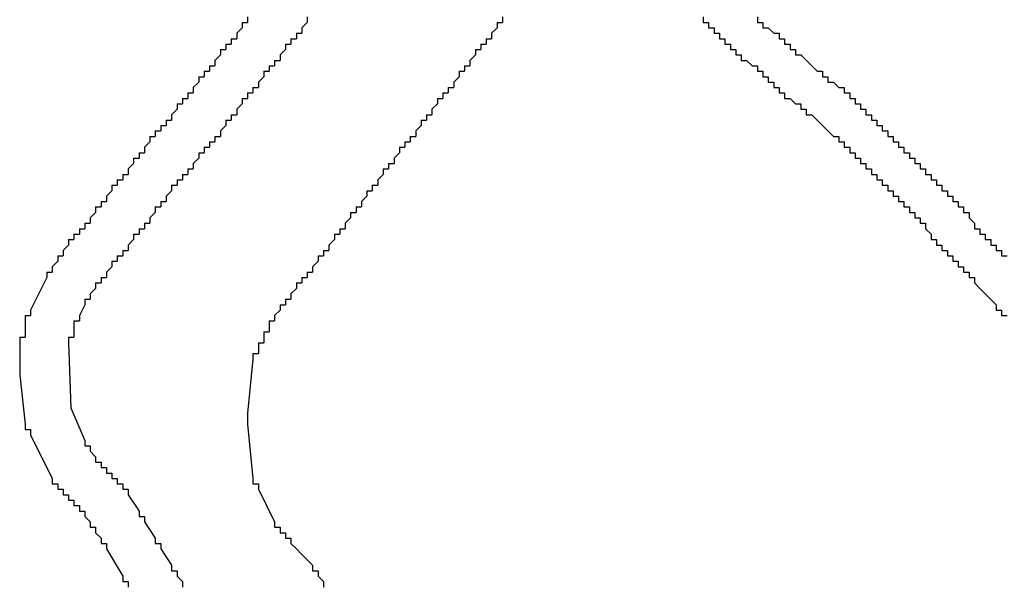
# Model space of a CAD drawing. Extents: x 1.2 to 86.7, y 0 to 64.5.
# Drawn here: x 48 to 48.6, y 29 to 29.3 of the extents above; entities that cross this region are included whole.
import ezdxf

# ---------------------------------------------------------------- set-up
doc = ezdxf.new("R2010")
doc.units = 0
doc.header["$LTSCALE"] = 1.5
doc.header["$MEASUREMENT"] = 0
doc.layers.add('OBJECT', color=80, linetype='CONTINUOUS')

msp = doc.modelspace()

# ---------------------------------------------------------------- linework, layer by layer
at = {"layer": 'OBJECT', "color": 7, "linetype": 'Continuous'}
for p, q in [((47.95969, 29.10978), (47.95969, 29.10311)), ((48.09969, 29.07978), (48.09969, 29.07311))]:
    msp.add_line(p, q, dxfattribs=at)
for points in [[(48.09636, 29.31978), (48.09969, 29.31978)], [(48.09636, 29.31978), (48.09636, 29.31645)], [(48.09969, 29.32311), (48.09969, 29.31978)], [(48.13636, 29.31978), (48.13303, 29.31645)], [(48.13636, 29.32311), (48.13636, 29.31978)], [(48.25303, 29.31978), (48.25303, 29.31645)], [(48.25303, 29.31978), (48.25636, 29.31978)], [(48.25636, 29.32311), (48.25636, 29.31978)], [(48.3797, 29.32311), (48.3797, 29.31978)], [(48.3797, 29.31978), (48.38303, 29.31978)], [(48.38303, 29.31978), (48.38303, 29.31645)], [(48.41303, 29.32311), (48.41303, 29.31978)], [(48.41303, 29.31978), (48.41636, 29.31978)], [(48.41636, 29.31978), (48.41636, 29.31645)], [(48.09636, 29.31645), (48.09303, 29.31311)], [(48.09303, 29.31311), (48.09303, 29.30978)], [(48.12969, 29.31311), (48.13303, 29.31311)], [(48.12969, 29.31311), (48.12969, 29.30978)], [(48.13303, 29.31645), (48.13303, 29.31311)], [(48.25303, 29.31645), (48.2497, 29.31311)], [(48.2497, 29.31311), (48.2497, 29.30978)], [(48.38303, 29.31645), (48.38636, 29.31645)], [(48.38636, 29.31645), (48.38636, 29.31311)], [(48.38636, 29.31311), (48.3897, 29.31311)], [(48.3897, 29.31311), (48.3897, 29.30978)], [(48.41636, 29.31645), (48.4197, 29.31645)], [(48.4197, 29.31645), (48.42303, 29.31311)], [(48.42303, 29.31311), (48.42636, 29.31311)], [(48.42636, 29.31311), (48.42636, 29.30978)], [(48.08636, 29.30645), (48.08969, 29.30645)], [(48.08636, 29.30645), (48.08636, 29.30311)], [(48.08969, 29.30978), (48.09303, 29.30978)], [(48.08969, 29.30978), (48.08969, 29.30645)], [(48.12303, 29.30645), (48.12636, 29.30645)], [(48.12303, 29.30645), (48.12303, 29.30311)], [(48.12636, 29.30978), (48.12969, 29.30978)], [(48.12636, 29.30978), (48.12636, 29.30645)], [(48.24303, 29.30645), (48.24636, 29.30645)], [(48.24303, 29.30645), (48.24303, 29.30311)], [(48.24636, 29.30978), (48.2497, 29.30978)], [(48.24636, 29.30978), (48.24636, 29.30645)], [(48.3897, 29.30978), (48.39303, 29.30978)], [(48.39303, 29.30978), (48.39303, 29.30645)], [(48.39303, 29.30645), (48.39636, 29.30645)], [(48.39636, 29.30645), (48.39636, 29.30311)], [(48.42636, 29.30978), (48.4297, 29.30978)], [(48.4297, 29.30978), (48.4297, 29.30645)], [(48.4297, 29.30645), (48.43303, 29.30645)], [(48.43303, 29.30645), (48.43303, 29.30311)], [(48.08303, 29.30311), (48.08636, 29.30311)], [(48.08303, 29.30311), (48.08303, 29.29978)], [(48.12303, 29.30311), (48.11969, 29.29978)], [(48.2397, 29.30311), (48.24303, 29.30311)], [(48.2397, 29.30311), (48.2397, 29.29978)], [(48.39636, 29.30311), (48.3997, 29.30311)], [(48.3997, 29.30311), (48.3997, 29.29978)], [(48.43303, 29.30311), (48.43636, 29.30311)], [(48.43636, 29.30311), (48.43636, 29.29978)], [(48.08303, 29.29978), (48.07969, 29.29645)], [(48.07969, 29.29645), (48.07969, 29.29311)], [(48.11636, 29.29645), (48.11969, 29.29645)], [(48.11636, 29.29645), (48.11636, 29.29311)], [(48.11969, 29.29978), (48.11969, 29.29645)], [(48.2397, 29.29978), (48.23636, 29.29645)], [(48.23636, 29.29645), (48.23636, 29.29311)], [(48.3997, 29.29978), (48.40303, 29.29978)], [(48.40303, 29.29978), (48.40303, 29.29645)], [(48.40303, 29.29645), (48.40636, 29.29645)], [(48.40636, 29.29645), (48.4097, 29.29311)], [(48.43636, 29.29978), (48.4397, 29.29978)], [(48.4397, 29.29978), (48.4497, 29.28978)], [(48.07303, 29.28978), (48.07636, 29.28978)], [(48.07303, 29.28978), (48.07303, 29.28645)], [(48.07636, 29.29311), (48.07969, 29.29311)], [(48.07636, 29.29311), (48.07636, 29.28978)], [(48.10969, 29.28978), (48.11303, 29.28978)], [(48.10969, 29.28978), (48.10969, 29.28645)], [(48.11303, 29.29311), (48.11636, 29.29311)], [(48.11303, 29.29311), (48.11303, 29.28978)], [(48.22969, 29.28978), (48.23303, 29.28978)], [(48.22969, 29.28978), (48.22969, 29.28645)], [(48.23303, 29.29311), (48.23636, 29.29311)], [(48.23303, 29.29311), (48.23303, 29.28978)], [(48.4097, 29.29311), (48.41303, 29.29311)], [(48.41303, 29.29311), (48.41303, 29.28978)], [(48.41303, 29.28978), (48.41636, 29.28978)], [(48.41636, 29.28978), (48.41636, 29.28645)], [(48.4497, 29.28978), (48.45303, 29.28978)], [(48.45303, 29.28978), (48.45303, 29.28645)], [(48.06969, 29.28311), (48.06636, 29.27978)], [(48.06969, 29.28645), (48.07303, 29.28645)], [(48.06969, 29.28645), (48.06969, 29.28311)], [(48.10969, 29.28645), (48.10636, 29.28311)], [(48.10636, 29.28311), (48.10636, 29.27978)], [(48.22969, 29.28645), (48.22636, 29.28311)], [(48.22636, 29.28311), (48.22636, 29.27978)], [(48.41636, 29.28645), (48.4197, 29.28645)], [(48.4197, 29.28645), (48.4197, 29.28311)], [(48.4197, 29.28311), (48.42303, 29.28311)], [(48.42303, 29.28311), (48.42303, 29.27978)], [(48.45303, 29.28645), (48.45636, 29.28645)], [(48.45636, 29.28645), (48.45636, 29.28311)], [(48.45636, 29.28311), (48.4597, 29.28311)], [(48.4597, 29.28311), (48.46303, 29.27978)], [(48.06303, 29.27645), (48.06636, 29.27645)], [(48.06303, 29.27645), (48.06303, 29.27311)], [(48.06636, 29.27978), (48.06636, 29.27645)], [(48.09969, 29.27645), (48.10303, 29.27645)], [(48.09969, 29.27645), (48.09969, 29.27311)], [(48.10303, 29.27978), (48.10636, 29.27978)], [(48.10303, 29.27978), (48.10303, 29.27645)], [(48.21969, 29.27645), (48.22303, 29.27645)], [(48.21969, 29.27645), (48.21969, 29.27311)], [(48.22303, 29.27978), (48.22636, 29.27978)], [(48.22303, 29.27978), (48.22303, 29.27645)], [(48.42303, 29.27978), (48.42636, 29.27978)], [(48.42636, 29.27978), (48.42636, 29.27645)], [(48.42636, 29.27645), (48.4297, 29.27645)], [(48.4297, 29.27645), (48.4297, 29.27311)], [(48.46303, 29.27978), (48.46636, 29.27978)], [(48.46636, 29.27978), (48.46636, 29.27645)], [(48.46636, 29.27645), (48.4697, 29.27645)], [(48.4697, 29.27645), (48.4697, 29.27311)], [(48.05969, 29.27311), (48.06303, 29.27311)], [(48.05969, 29.27311), (48.05969, 29.26978)], [(48.09636, 29.27311), (48.09969, 29.27311)], [(48.09636, 29.27311), (48.09636, 29.26978)], [(48.21636, 29.27311), (48.21969, 29.27311)], [(48.21636, 29.27311), (48.21636, 29.26978)], [(48.4297, 29.27311), (48.43303, 29.27311)], [(48.43303, 29.27311), (48.43636, 29.26978)], [(48.4697, 29.27311), (48.47303, 29.27311)], [(48.47303, 29.27311), (48.47303, 29.26978)], [(48.05636, 29.26645), (48.05303, 29.26311)], [(48.05636, 29.26978), (48.05969, 29.26978)], [(48.05636, 29.26978), (48.05636, 29.26645)], [(48.09636, 29.26978), (48.09303, 29.26645)], [(48.09303, 29.26645), (48.09303, 29.26311)], [(48.21636, 29.26978), (48.21303, 29.26645)], [(48.21303, 29.26645), (48.21303, 29.26311)], [(48.43636, 29.26978), (48.4397, 29.26978)], [(48.4397, 29.26978), (48.4397, 29.26645)], [(48.4397, 29.26645), (48.44303, 29.26645)], [(48.44303, 29.26645), (48.44303, 29.26311)], [(48.47303, 29.26978), (48.47636, 29.26978)], [(48.47636, 29.26978), (48.47636, 29.26645)], [(48.47636, 29.26645), (48.4797, 29.26645)], [(48.4797, 29.26645), (48.4797, 29.26311)], [(48.04969, 29.25978), (48.05303, 29.25978)], [(48.04969, 29.25978), (48.04969, 29.25645)], [(48.05303, 29.26311), (48.05303, 29.25978)], [(48.08636, 29.25978), (48.08969, 29.25978)], [(48.08636, 29.25978), (48.08636, 29.25645)], [(48.08969, 29.26311), (48.09303, 29.26311)], [(48.08969, 29.26311), (48.08969, 29.25978)], [(48.20636, 29.25978), (48.20969, 29.25978)], [(48.20636, 29.25978), (48.20636, 29.25645)], [(48.20969, 29.26311), (48.21303, 29.26311)], [(48.20969, 29.26311), (48.20969, 29.25978)], [(48.44303, 29.26311), (48.44636, 29.26311)], [(48.44636, 29.26311), (48.4497, 29.25978)], [(48.4497, 29.25978), (48.45303, 29.25645)], [(48.4797, 29.26311), (48.48303, 29.26311)], [(48.48303, 29.26311), (48.48303, 29.25978)], [(48.48303, 29.25978), (48.48636, 29.25978)], [(48.48636, 29.25978), (48.48636, 29.25645)], [(48.04303, 29.25311), (48.04636, 29.25311)], [(48.04303, 29.25311), (48.04303, 29.24978)], [(48.04636, 29.25645), (48.04636, 29.25311)], [(48.04636, 29.25645), (48.04969, 29.25645)], [(48.08636, 29.25645), (48.08303, 29.25311)], [(48.08303, 29.25311), (48.08303, 29.24978)], [(48.20636, 29.25645), (48.20303, 29.25311)], [(48.20303, 29.25311), (48.20303, 29.24978)], [(48.45303, 29.25645), (48.4597, 29.24978)], [(48.48636, 29.25645), (48.4897, 29.25645)], [(48.4897, 29.25645), (48.4897, 29.25311)], [(48.4897, 29.25311), (48.49303, 29.25311)], [(48.49303, 29.25311), (48.49303, 29.24978)], [(48.03969, 29.24645), (48.03636, 29.24311)], [(48.03969, 29.24978), (48.04303, 29.24978)], [(48.03969, 29.24978), (48.03969, 29.24645)], [(48.07636, 29.24645), (48.07969, 29.24645)], [(48.07636, 29.24645), (48.07636, 29.24311)], [(48.07969, 29.24978), (48.08303, 29.24978)], [(48.07969, 29.24978), (48.07969, 29.24645)], [(48.19636, 29.24645), (48.19969, 29.24645)], [(48.19636, 29.24645), (48.19636, 29.24311)], [(48.19969, 29.24978), (48.20303, 29.24978)], [(48.19969, 29.24978), (48.19969, 29.24645)], [(48.4597, 29.24978), (48.46303, 29.24978)], [(48.46303, 29.24978), (48.46303, 29.24645)], [(48.46303, 29.24645), (48.46636, 29.24645)], [(48.46636, 29.24645), (48.46636, 29.24311)], [(48.49303, 29.24978), (48.49636, 29.24978)], [(48.49636, 29.24978), (48.49636, 29.24645)], [(48.49636, 29.24645), (48.4997, 29.24645)], [(48.4997, 29.24645), (48.4997, 29.24311)], [(48.03303, 29.23978), (48.03636, 29.23978)], [(48.03303, 29.23978), (48.03303, 29.23645)], [(48.03636, 29.24311), (48.03636, 29.23978)], [(48.06969, 29.23978), (48.07303, 29.23978)], [(48.06969, 29.23978), (48.06969, 29.23645)], [(48.07303, 29.24311), (48.07636, 29.24311)], [(48.07303, 29.24311), (48.07303, 29.23978)], [(48.19303, 29.23978), (48.18969, 29.23645)], [(48.19303, 29.24311), (48.19636, 29.24311)], [(48.19303, 29.24311), (48.19303, 29.23978)], [(48.46636, 29.24311), (48.4697, 29.24311)], [(48.4697, 29.24311), (48.4697, 29.23978)], [(48.4697, 29.23978), (48.47303, 29.23978)], [(48.47303, 29.23978), (48.47303, 29.23645)], [(48.4997, 29.24311), (48.50303, 29.24311)], [(48.50303, 29.24311), (48.50303, 29.23978)], [(48.50303, 29.23978), (48.50636, 29.23978)], [(48.50636, 29.23978), (48.50636, 29.23645)], [(48.02969, 29.23645), (48.03303, 29.23645)], [(48.02969, 29.23645), (48.02969, 29.23311)], [(48.06969, 29.23645), (48.06636, 29.23311)], [(48.18969, 29.23645), (48.18969, 29.23311)], [(48.47303, 29.23645), (48.47636, 29.23645)], [(48.47636, 29.23645), (48.47636, 29.23311)], [(48.50636, 29.23645), (48.5097, 29.23645)], [(48.5097, 29.23645), (48.5097, 29.23311)], [(48.02969, 29.23311), (48.02636, 29.22978)], [(48.02636, 29.22978), (48.02636, 29.22645)], [(48.06303, 29.22978), (48.06636, 29.22978)], [(48.06303, 29.22978), (48.06303, 29.22645)], [(48.06636, 29.23311), (48.06636, 29.22978)], [(48.18303, 29.22978), (48.18636, 29.22978)], [(48.18303, 29.22978), (48.18303, 29.22645)], [(48.18636, 29.23311), (48.18969, 29.23311)], [(48.18636, 29.23311), (48.18636, 29.22978)], [(48.47636, 29.23311), (48.4797, 29.23311)], [(48.4797, 29.23311), (48.4797, 29.22978)], [(48.4797, 29.22978), (48.48303, 29.22978)], [(48.48303, 29.22978), (48.48303, 29.22645)], [(48.5097, 29.23311), (48.51303, 29.23311)], [(48.51303, 29.23311), (48.51303, 29.22978)], [(48.51303, 29.22978), (48.51636, 29.22978)], [(48.51636, 29.22978), (48.51636, 29.22645)], [(48.01969, 29.22311), (48.02303, 29.22311)], [(48.01969, 29.22311), (48.01969, 29.21978)], [(48.02303, 29.22645), (48.02636, 29.22645)], [(48.02303, 29.22645), (48.02303, 29.22311)], [(48.05636, 29.22311), (48.05969, 29.22311)], [(48.05636, 29.22311), (48.05636, 29.21978)], [(48.05969, 29.22645), (48.06303, 29.22645)], [(48.05969, 29.22645), (48.05969, 29.22311)], [(48.18303, 29.22645), (48.17969, 29.22311)], [(48.17969, 29.22311), (48.17969, 29.21978)], [(48.48303, 29.22645), (48.48636, 29.22645)], [(48.48636, 29.22645), (48.48636, 29.22311)], [(48.48636, 29.22311), (48.4897, 29.22311)], [(48.4897, 29.22311), (48.4897, 29.21978)], [(48.51636, 29.22645), (48.5197, 29.22645)], [(48.5197, 29.22645), (48.5197, 29.22311)], [(48.5197, 29.22311), (48.52303, 29.22311)], [(48.52303, 29.22311), (48.52303, 29.21978)], [(48.01636, 29.21645), (48.01303, 29.21311)], [(48.01636, 29.21978), (48.01969, 29.21978)], [(48.01636, 29.21978), (48.01636, 29.21645)], [(48.05303, 29.21645), (48.04969, 29.21311)], [(48.05303, 29.21978), (48.05636, 29.21978)], [(48.05303, 29.21978), (48.05303, 29.21645)], [(48.17303, 29.21645), (48.17636, 29.21645)], [(48.17303, 29.21645), (48.17303, 29.21311)], [(48.17636, 29.21978), (48.17969, 29.21978)], [(48.17636, 29.21978), (48.17636, 29.21645)], [(48.4897, 29.21978), (48.49303, 29.21978)], [(48.49303, 29.21978), (48.49303, 29.21645)], [(48.49303, 29.21645), (48.49636, 29.21645)], [(48.49636, 29.21645), (48.49636, 29.21311)], [(48.52303, 29.21978), (48.52636, 29.21978)], [(48.52636, 29.21978), (48.52636, 29.21645)], [(48.52636, 29.21645), (48.5297, 29.21645)], [(48.5297, 29.21645), (48.5297, 29.21311)], [(48.00969, 29.20978), (48.01303, 29.20978)], [(48.00969, 29.20978), (48.00969, 29.20645)], [(48.01303, 29.21311), (48.01303, 29.20978)], [(48.04636, 29.20978), (48.04636, 29.20645)], [(48.04636, 29.20978), (48.04969, 29.20978)], [(48.04969, 29.21311), (48.04969, 29.20978)], [(48.17303, 29.21311), (48.16969, 29.20978)], [(48.16969, 29.20978), (48.16969, 29.20645)], [(48.49636, 29.21311), (48.4997, 29.21311)], [(48.4997, 29.21311), (48.4997, 29.20978)], [(48.4997, 29.20978), (48.50303, 29.20978)], [(48.50303, 29.20978), (48.50303, 29.20645)], [(48.5297, 29.21311), (48.53303, 29.21311)], [(48.53303, 29.21311), (48.53303, 29.20978)], [(48.53303, 29.20978), (48.53636, 29.20978)], [(48.53636, 29.20978), (48.53636, 29.20645)], [(48.00636, 29.20645), (48.00969, 29.20645)], [(48.00636, 29.20645), (48.00636, 29.20311)], [(48.04303, 29.20645), (48.04636, 29.20645)], [(48.04303, 29.20645), (48.04303, 29.20311)], [(48.16636, 29.20645), (48.16969, 29.20645)], [(48.16636, 29.20645), (48.16636, 29.20311)], [(48.50303, 29.20645), (48.50636, 29.20645)], [(48.50636, 29.20645), (48.50636, 29.20311)], [(48.53636, 29.20645), (48.5397, 29.20645)], [(48.5397, 29.20645), (48.5397, 29.20311)], [(48.00636, 29.20311), (48.00303, 29.19978)], [(48.00303, 29.19978), (48.00303, 29.19645)], [(48.04303, 29.20311), (48.03969, 29.19978)], [(48.03969, 29.19978), (48.03969, 29.19645)], [(48.16303, 29.19978), (48.15969, 29.19645)], [(48.16303, 29.20311), (48.16636, 29.20311)], [(48.16303, 29.20311), (48.16303, 29.19978)], [(48.50636, 29.20311), (48.5097, 29.20311)], [(48.5097, 29.20311), (48.5097, 29.19978)], [(48.5097, 29.19978), (48.51303, 29.19978)], [(48.51303, 29.19978), (48.51303, 29.19645)], [(48.5397, 29.20311), (48.54303, 29.20311)], [(48.54303, 29.20311), (48.54303, 29.19978)], [(48.54303, 29.19978), (48.54636, 29.19645)], [(47.99636, 29.19311), (47.99969, 29.19311)], [(47.99636, 29.19311), (47.99636, 29.18978)], [(47.99969, 29.19645), (48.00303, 29.19645)], [(47.99969, 29.19645), (47.99969, 29.19311)], [(48.03303, 29.19311), (48.03636, 29.19311)], [(48.03303, 29.19311), (48.03303, 29.18978)], [(48.03636, 29.19645), (48.03969, 29.19645)], [(48.03636, 29.19645), (48.03636, 29.19311)], [(48.15636, 29.19311), (48.15969, 29.19311)], [(48.15636, 29.19311), (48.15636, 29.18978)], [(48.15969, 29.19645), (48.15969, 29.19311)], [(48.51303, 29.19645), (48.51636, 29.19645)], [(48.51636, 29.19645), (48.51636, 29.19311)], [(48.51636, 29.19311), (48.5197, 29.18978)], [(48.54636, 29.19645), (48.54636, 29.19311)], [(48.54636, 29.19311), (48.5497, 29.19311)], [(48.5497, 29.19311), (48.5497, 29.18978)], [(47.98969, 29.18645), (47.99303, 29.18645)], [(47.98969, 29.18645), (47.98969, 29.18311)], [(47.99303, 29.18978), (47.99636, 29.18978)], [(47.99303, 29.18978), (47.99303, 29.18645)], [(48.02969, 29.18645), (48.02636, 29.18311)], [(48.02969, 29.18978), (48.03303, 29.18978)], [(48.02969, 29.18978), (48.02969, 29.18645)], [(48.15303, 29.18645), (48.14969, 29.18311)], [(48.15303, 29.18978), (48.15636, 29.18978)], [(48.15303, 29.18978), (48.15303, 29.18645)], [(48.5197, 29.18978), (48.5197, 29.18645)], [(48.5197, 29.18645), (48.52303, 29.18645)], [(48.52303, 29.18645), (48.52303, 29.18311)], [(48.5497, 29.18978), (48.55303, 29.18978)], [(48.55303, 29.18978), (48.55303, 29.18645)], [(48.55303, 29.18645), (48.55636, 29.18645)], [(48.55636, 29.18645), (48.55636, 29.18311)], [(47.98969, 29.18311), (47.98636, 29.17978)], [(47.98636, 29.17978), (47.98636, 29.17645)], [(48.02303, 29.17978), (48.02636, 29.17978)], [(48.02303, 29.17978), (48.02303, 29.17645)], [(48.02636, 29.18311), (48.02636, 29.17978)], [(48.14636, 29.17978), (48.14969, 29.17978)], [(48.14636, 29.17978), (48.14636, 29.17645)], [(48.14969, 29.18311), (48.14969, 29.17978)], [(48.52303, 29.18311), (48.52636, 29.18311)], [(48.52636, 29.18311), (48.52636, 29.17978)], [(48.52636, 29.17978), (48.5297, 29.17978)], [(48.5297, 29.17978), (48.5297, 29.17645)], [(48.55636, 29.18311), (48.5597, 29.18311)], [(48.5597, 29.18311), (48.5597, 29.17978)], [(48.5597, 29.17978), (48.56303, 29.17978)], [(48.56303, 29.17978), (48.56303, 29.17645)], [(47.98303, 29.17645), (47.98636, 29.17645)], [(47.98303, 29.17645), (47.98303, 29.17311)], [(48.01969, 29.17645), (48.02303, 29.17645)], [(48.01969, 29.17645), (48.01969, 29.17311)], [(48.14303, 29.17645), (48.14636, 29.17645)], [(48.14303, 29.17645), (48.14303, 29.17311)], [(48.5297, 29.17645), (48.53303, 29.17645)], [(48.53303, 29.17645), (48.53303, 29.17311)], [(48.56303, 29.17645), (48.56636, 29.17645)], [(47.98303, 29.17311), (47.97969, 29.16978)], [(47.97969, 29.16978), (47.97969, 29.16645)], [(48.01636, 29.16978), (48.01303, 29.16645)], [(48.01636, 29.17311), (48.01969, 29.17311)], [(48.01636, 29.17311), (48.01636, 29.16978)], [(48.14303, 29.17311), (48.13969, 29.16978)], [(48.13969, 29.16978), (48.13969, 29.16645)], [(48.53303, 29.17311), (48.53636, 29.17311)], [(48.53636, 29.17311), (48.53636, 29.16978)], [(48.53636, 29.16978), (48.5397, 29.16978)], [(48.5397, 29.16978), (48.5397, 29.16645)], [(47.97636, 29.16311), (47.96636, 29.14311)], [(47.97636, 29.16645), (47.97969, 29.16645)], [(47.97636, 29.16645), (47.97636, 29.16311)], [(48.00969, 29.16311), (48.01303, 29.16311)], [(48.00969, 29.16311), (48.00969, 29.15978)], [(48.01303, 29.16645), (48.01303, 29.16311)], [(48.13303, 29.16311), (48.13636, 29.16311)], [(48.13303, 29.16311), (48.13303, 29.15978)], [(48.13636, 29.16645), (48.13969, 29.16645)], [(48.13636, 29.16645), (48.13636, 29.16311)], [(48.5397, 29.16645), (48.54303, 29.16645)], [(48.54303, 29.16645), (48.54303, 29.16311)], [(48.54303, 29.16311), (48.54636, 29.16311)], [(48.54636, 29.16311), (48.54636, 29.15978)], [(48.00636, 29.15645), (48.00303, 29.15311)], [(48.00636, 29.15978), (48.00969, 29.15978)], [(48.00636, 29.15978), (48.00636, 29.15645)], [(48.12969, 29.15645), (48.12636, 29.15311)], [(48.12969, 29.15978), (48.13303, 29.15978)], [(48.12969, 29.15978), (48.12969, 29.15645)], [(48.54636, 29.15978), (48.5497, 29.15645)], [(48.5497, 29.15645), (48.55303, 29.15311)], [(47.99969, 29.14978), (48.00303, 29.14978)], [(47.99969, 29.14978), (47.99969, 29.14645)], [(48.00303, 29.15311), (48.00303, 29.14978)], [(48.12303, 29.14978), (48.12636, 29.14978)], [(48.12303, 29.14978), (48.12303, 29.14645)], [(48.12636, 29.15311), (48.12636, 29.14978)], [(48.55303, 29.15311), (48.5597, 29.14645)], [(47.96636, 29.14311), (47.96636, 29.13978)], [(47.99969, 29.14645), (47.99636, 29.13978)], [(48.11969, 29.14311), (48.11636, 29.13978)], [(48.11969, 29.14645), (48.12303, 29.14645)], [(48.11969, 29.14645), (48.11969, 29.14311)], [(48.5597, 29.14645), (48.5597, 29.14311)], [(48.5597, 29.14311), (48.56303, 29.14311)], [(48.56303, 29.14311), (48.56303, 29.13978)], [(47.96303, 29.13978), (47.96636, 29.13978)], [(47.96303, 29.13978), (47.96303, 29.13645)], [(47.99636, 29.13978), (47.99636, 29.13645)], [(48.11636, 29.13978), (48.11636, 29.13645)], [(48.56303, 29.13978), (48.56636, 29.13978)], [(47.96303, 29.13645), (47.96303, 29.12978)], [(47.99303, 29.13645), (47.99636, 29.13645)], [(47.99303, 29.13645), (47.99303, 29.13311)], [(47.99303, 29.13311), (47.99303, 29.12978)], [(48.11303, 29.13645), (48.11636, 29.13645)], [(48.11303, 29.13645), (48.11303, 29.13311)], [(48.11303, 29.13311), (48.11303, 29.12978)], [(47.95969, 29.12645), (47.96303, 29.12645)], [(47.95969, 29.12645), (47.95969, 29.12311)], [(47.96303, 29.12978), (47.96303, 29.12645)], [(47.98969, 29.12645), (47.99303, 29.12645)], [(47.98969, 29.12645), (47.98969, 29.12311)], [(47.99303, 29.12978), (47.99303, 29.12645)], [(48.10969, 29.12978), (48.11303, 29.12978)], [(48.10969, 29.12978), (48.10969, 29.12645)], [(48.10969, 29.12645), (48.10969, 29.12311)], [(47.95969, 29.12311), (47.95969, 29.10978)], [(47.98969, 29.12311), (47.99122, 29.08323), (47.99969, 29.06311)], [(48.10636, 29.12311), (48.10969, 29.12311)], [(48.10636, 29.12311), (48.10636, 29.11978)], [(48.10636, 29.11978), (48.10636, 29.11645)], [(48.10303, 29.11311), (48.09969, 29.07978)], [(48.10303, 29.11645), (48.10636, 29.11645)], [(48.10303, 29.11645), (48.10303, 29.11311)], [(47.95969, 29.10311), (47.96303, 29.07311)], [(47.96303, 29.07311), (47.96303, 29.06978)], [(48.09969, 29.07311), (48.10303, 29.03978)], [(47.96303, 29.06978), (47.96636, 29.06978)], [(47.96636, 29.06978), (47.96636, 29.06645)], [(47.96636, 29.06645), (47.97969, 29.03978)], [(47.99969, 29.06311), (47.99969, 29.05978)], [(47.99969, 29.05978), (48.00303, 29.05978)], [(48.00303, 29.05978), (48.00303, 29.05645)], [(48.00303, 29.05645), (48.00636, 29.05311)], [(48.00636, 29.05311), (48.00636, 29.04978)], [(48.00636, 29.04978), (48.00969, 29.04978)], [(48.00969, 29.04978), (48.00969, 29.04645)], [(48.00969, 29.04645), (48.01303, 29.04645)], [(48.01303, 29.04645), (48.01303, 29.04311)], [(48.01303, 29.04311), (48.01636, 29.04311)], [(48.01636, 29.04311), (48.01636, 29.03978)], [(47.97969, 29.03978), (47.97969, 29.03645)], [(47.97969, 29.03645), (47.98303, 29.03645)], [(47.98303, 29.03645), (47.98303, 29.03311)], [(48.01636, 29.03978), (48.01969, 29.03978)], [(48.01969, 29.03978), (48.01969, 29.03645)], [(48.01969, 29.03645), (48.02303, 29.03645)], [(48.02303, 29.03645), (48.02303, 29.03311)], [(48.10303, 29.03978), (48.10303, 29.03645)], [(48.10303, 29.03645), (48.10636, 29.03645)], [(48.10636, 29.03645), (48.10636, 29.03311)], [(47.98303, 29.03311), (47.98636, 29.03311)], [(47.98636, 29.03311), (47.98636, 29.02978)], [(47.98636, 29.02978), (47.98969, 29.02978)], [(47.98969, 29.02978), (47.98969, 29.02645)], [(48.02303, 29.03311), (48.02636, 29.03311)], [(48.02636, 29.03311), (48.02636, 29.02978)], [(48.02636, 29.02978), (48.03303, 29.01978)], [(48.10636, 29.03311), (48.11636, 29.01311)], [(47.98969, 29.02645), (47.99303, 29.02645)], [(47.99303, 29.02645), (47.99303, 29.02311)], [(47.99303, 29.02311), (47.99636, 29.02311)], [(47.99636, 29.02311), (47.99636, 29.01978)], [(47.99636, 29.01978), (47.99969, 29.01978)], [(47.99969, 29.01978), (47.99969, 29.01645)], [(47.99969, 29.01645), (48.00303, 29.01311)], [(48.03303, 29.01978), (48.03303, 29.01645)], [(48.03303, 29.01645), (48.03636, 29.01645)], [(48.03636, 29.01645), (48.03636, 29.01311)], [(48.00303, 29.01311), (48.00303, 29.00978)], [(48.03636, 29.01311), (48.04303, 29.00311)], [(48.11636, 29.01311), (48.11636, 29.00978)], [(48.00303, 29.00978), (48.00636, 29.00978)], [(48.00636, 29.00978), (48.00636, 29.00645)], [(48.00636, 29.00645), (48.00969, 29.00311)], [(48.11636, 29.00978), (48.11969, 29.00978)], [(48.11969, 29.00978), (48.11969, 29.00645)], [(48.11969, 29.00645), (48.12303, 29.00645)], [(48.12303, 29.00645), (48.12303, 29.00311)], [(48.00969, 29.00311), (48.00969, 28.99978)], [(48.00969, 28.99978), (48.01303, 28.99978)], [(48.01303, 28.99978), (48.01303, 28.99645)], [(48.04303, 29.00311), (48.04303, 28.99978)], [(48.04303, 28.99978), (48.04636, 28.99978)], [(48.04636, 28.99978), (48.04636, 28.99645)], [(48.12303, 29.00311), (48.12636, 29.00311)], [(48.12636, 29.00311), (48.12636, 28.99978)], [(48.12636, 28.99978), (48.12969, 28.99645)], [(48.01303, 28.99645), (48.02303, 28.97978)], [(48.04636, 28.99645), (48.05303, 28.98645)], [(48.12969, 28.99645), (48.13303, 28.99311)], [(48.13303, 28.99311), (48.13969, 28.98645)], [(48.05303, 28.98645), (48.05303, 28.98311)], [(48.13969, 28.98645), (48.13969, 28.98311)], [(48.02303, 28.97978), (48.02303, 28.97645)], [(48.05303, 28.98311), (48.05636, 28.98311)], [(48.05636, 28.98311), (48.05636, 28.97978)], [(48.05636, 28.97978), (48.05969, 28.97645)], [(48.13969, 28.98311), (48.14303, 28.98311)], [(48.14303, 28.98311), (48.14303, 28.97978)], [(48.14303, 28.97978), (48.14636, 28.97645)], [(48.02303, 28.97645), (48.02636, 28.97645)], [(48.02636, 28.97645), (48.02636, 28.97311)], [(48.05969, 28.97645), (48.05969, 28.97311)], [(48.14636, 28.97645), (48.14636, 28.97311)]]:
    msp.add_lwpolyline(points, dxfattribs=at)

doc.saveas('drawing.dxf')
